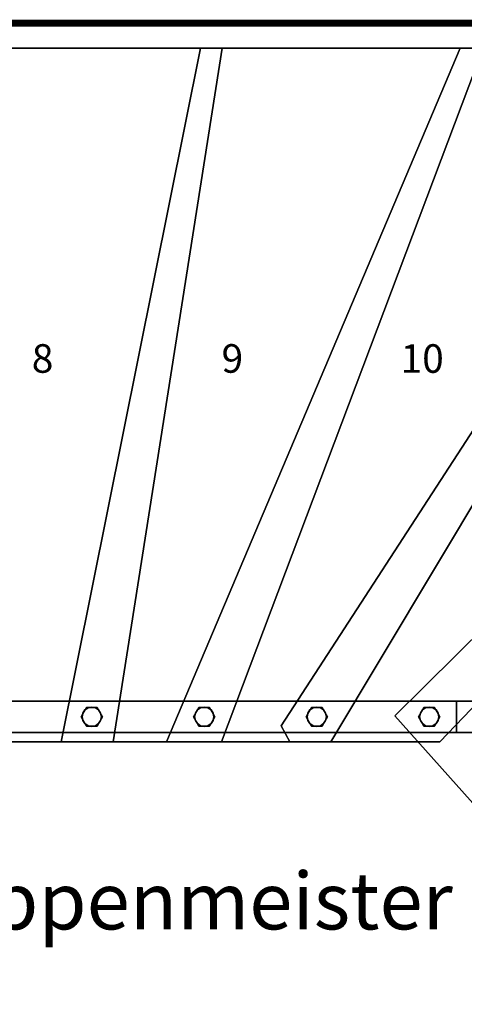
# Model space of a CAD drawing. Extents: x -3390 to 5, y -5 to 1375.
# Drawn here: x -1637 to -1013, y -5 to 1375 of the extents above; entities that cross this region are included whole.
import ezdxf
from ezdxf.enums import TextEntityAlignment as Align

# ---------------------------------------------------------------- set-up
doc = ezdxf.new("R2010")
doc.units = 0
doc.layers.add('_Arch_TW', color=6, linetype='CONTINUOUS')
doc.styles.get("Standard").update_dxf_attribs({"font": 'simplex', "bigfont": 'bigfont'})

msp = doc.modelspace()

# ---------------------------------------------------------------- linework, layer by layer
at = {"layer": '_Arch_TW', "color": 7, "linetype": 'CONTINUOUS', "const_width": 10}
msp.add_lwpolyline([(0, 0), (0, 1370), (-3385, 1370), (-3385, 0)], dxfattribs=at)
at = {"layer": '_Arch_TW', "color": 1}
for points, invisible_edges in [([(-1745.7, 1335, 1440), (-1727.6, 363, 1440), (-1505.5, 363, 1440)], 12), ([(-1745.7, 1335, 1440), (-1505.5, 363, 1440), (-1352.4, 1335, 1440)], 5), ([(-1745.7, 1335, 1396), (-1352.4, 1335, 1396), (-1505.5, 363, 1396)], 12), ([(-1745.7, 1335, 1396), (-1505.5, 363, 1396), (-1727.6, 363, 1396)], 5), ([(-1352.4, 1335, 1440), (-1352.4, 1335, 1396), (-1745.7, 1335, 1396)], 12), ([(-1352.4, 1335, 1440), (-1745.7, 1335, 1396), (-1745.7, 1335, 1440)], 5), ([(-1382.9, 1335, 1620), (-1578.1, 363, 1620), (-1353.4, 363, 1620)], 12), ([(-1382.9, 1335, 1576), (-1353.4, 363, 1576), (-1578.1, 363, 1576)], 5), ([(-1382.9, 1335, 1620), (-1382.9, 1335, 1576), (-1578.1, 363, 1576)], 12), ([(-1382.9, 1335, 1620), (-1578.1, 363, 1576), (-1578.1, 363, 1620)], 5), ([(-1505.5, 363, 1440), (-1505.5, 363, 1396), (-1352.4, 1335, 1396)], 12), ([(-1505.5, 363, 1440), (-1352.4, 1335, 1396), (-1352.4, 1335, 1440)], 5), ([(-1018.6, 1335, 1800), (-1430.4, 363, 1800), (-1200, 363, 1800)], 12), ([(-1018.6, 1335, 1756), (-1200, 363, 1756), (-1430.4, 363, 1756)], 5), ([(-1018.6, 1335, 1800), (-1018.6, 1335, 1756), (-1430.4, 363, 1756)], 12), ([(-1018.6, 1335, 1800), (-1430.4, 363, 1756), (-1430.4, 363, 1800)], 5), ([(-1382.9, 1335, 1620), (-1353.4, 363, 1620), (-986.3, 1335, 1620)], 5), ([(-1382.9, 1335, 1576), (-986.3, 1335, 1576), (-1353.4, 363, 1576)], 12), ([(-986.3, 1335, 1620), (-986.3, 1335, 1576), (-1382.9, 1335, 1576)], 12), ([(-986.3, 1335, 1620), (-1382.9, 1335, 1576), (-1382.9, 1335, 1620)], 5), ([(-1353.4, 363, 1620), (-1353.4, 363, 1576), (-986.3, 1335, 1576)], 12), ([(-1353.4, 363, 1620), (-986.3, 1335, 1576), (-986.3, 1335, 1620)], 5), ([(-652.9, 1335, 1980), (-1269.8, 385.3, 1980), (-1257.7, 363, 1980)], 12), ([(-652.9, 1335, 1936), (-1257.7, 363, 1936), (-1269.8, 385.3, 1936)], 5), ([(-652.9, 1335, 1980), (-652.9, 1335, 1936), (-1269.8, 385.3, 1936)], 12), ([(-652.9, 1335, 1980), (-1269.8, 385.3, 1936), (-1269.8, 385.3, 1980)], 5), ([(-652.9, 1335, 1980), (-1257.7, 363, 1980), (-1047, 363, 1980)], 13), ([(-652.9, 1335, 1936), (-1047, 363, 1936), (-1257.7, 363, 1936)], 13), ([(-1018.6, 1335, 1800), (-1200, 363, 1800), (-617.6, 1335, 1800)], 5), ([(-1018.6, 1335, 1756), (-617.6, 1335, 1756), (-1200, 363, 1756)], 12), ([(-1200, 363, 1800), (-1200, 363, 1756), (-617.6, 1335, 1756)], 12), ([(-1200, 363, 1800), (-617.6, 1335, 1756), (-617.6, 1335, 1800)], 5), ([(-162.5, 1335, 2160), (-1110.3, 399.5, 2160), (-977.9, 251.1, 2160)], 12), ([(-162.5, 1335, 2116), (-977.9, 251.1, 2116), (-1110.3, 399.5, 2116)], 5), ([(-162.5, 1335, 2160), (-162.5, 1335, 2116), (-1110.3, 399.5, 2116)], 12), ([(-162.5, 1335, 2160), (-1110.3, 399.5, 2116), (-1110.3, 399.5, 2160)], 5), ([(-652.9, 1335, 1980), (-1047, 363, 1980), (-120.5, 1335, 1980)], 5), ([(-652.9, 1335, 1936), (-120.5, 1335, 1936), (-1047, 363, 1936)], 12), ([(-1047, 363, 1980), (-1047, 363, 1936), (-120.5, 1335, 1936)], 12), ([(-1047, 363, 1980), (-120.5, 1335, 1936), (-120.5, 1335, 1980)], 5), ([(-617.6, 1335, 1800), (-617.6, 1335, 1756), (-1018.6, 1335, 1756)], 12), ([(-617.6, 1335, 1800), (-1018.6, 1335, 1756), (-1018.6, 1335, 1800)], 5), ([(-1110.3, 399.5, 2160), (-1110.3, 399.5, 2116), (-977.9, 251.1, 2116)], 12), ([(-1110.3, 399.5, 2160), (-977.9, 251.1, 2116), (-977.9, 251.1, 2160)], 5), ([(-1269.8, 385.3, 1980), (-1269.8, 385.3, 1936), (-1257.7, 363, 1936)], 12), ([(-1269.8, 385.3, 1980), (-1257.7, 363, 1936), (-1257.7, 363, 1980)], 5), ([(-1727.6, 363, 1440), (-1727.6, 363, 1396), (-1505.5, 363, 1396)], 12), ([(-1727.6, 363, 1440), (-1505.5, 363, 1396), (-1505.5, 363, 1440)], 5), ([(-1578.1, 363, 1620), (-1578.1, 363, 1576), (-1353.4, 363, 1576)], 12), ([(-1578.1, 363, 1620), (-1353.4, 363, 1576), (-1353.4, 363, 1620)], 5), ([(-1430.4, 363, 1800), (-1430.4, 363, 1756), (-1200, 363, 1756)], 12), ([(-1430.4, 363, 1800), (-1200, 363, 1756), (-1200, 363, 1800)], 5), ([(-1257.7, 363, 1980), (-1257.7, 363, 1936), (-1047, 363, 1936)], 12), ([(-1257.7, 363, 1980), (-1047, 363, 1936), (-1047, 363, 1980)], 5)]:
    msp.add_3dface(points, dxfattribs=dict(at, invisible_edges=invisible_edges))
at = {"layer": '_Arch_TW', "color": 5}
for points, invisible_edges in [([(-994, 420, 3179), (-2363.6, 420, 1455.6), (-2391, 420, 1455.6)], 13), ([(-994, 420, 3179), (-2391, 420, 1455.6), (-2391, 420, 1649.9)], 13), ([(-994, 420, 3179), (-2391, 420, 1649.9), (-1024, 420, 3179)], 5), ([(-2391, 376, 1649.9), (-1024, 376, 3179), (-1024, 420, 3179)], 12), ([(-2391, 376, 1649.9), (-1024, 420, 3179), (-2391, 420, 1649.9)], 5), ([(-994, 420, 3179), (-994, 420, 2987.5), (-2363.6, 420, 1455.6)], 12), ([(-994, 420, 2987.5), (-994, 376, 2987.5), (-2363.6, 376, 1455.6)], 12), ([(-994, 420, 2987.5), (-2363.6, 376, 1455.6), (-2363.6, 420, 1455.6)], 5), ([(-1024, 420, 3179), (-1024, 376, 3179), (-994, 376, 3179)], 12), ([(-1024, 420, 3179), (-994, 376, 3179), (-994, 420, 3179)], 5), ([(-994, 376, 3179), (-1024, 376, 3179), (-2391, 376, 1649.9)], 12), ([(-994, 376, 3179), (-2391, 376, 1649.9), (-2391, 376, 1455.6)], 13), ([(-994, 376, 3179), (-2391, 376, 1455.6), (-2363.6, 376, 1455.6)], 13), ([(-994, 376, 3179), (-2363.6, 376, 1455.6), (-994, 376, 2987.5)], 5)]:
    msp.add_3dface(points, dxfattribs=dict(at, invisible_edges=invisible_edges))
at = {"layer": '_Arch_TW', "color": 140}
for points, invisible_edges in [([(-1520.4, 398, 2413.7), (-1542.9, 411, 2413.7), (-1550.4, 398, 2413.7)], 13), ([(-1520.4, 398, 1622), (-1550.4, 398, 1622), (-1542.9, 411, 1622)], 13), ([(-1542.9, 411, 2413.7), (-1542.9, 411, 1622), (-1550.4, 398, 1622)], 12), ([(-1542.9, 411, 2413.7), (-1550.4, 398, 1622), (-1550.4, 398, 2413.7)], 5), ([(-1520.4, 398, 2413.7), (-1527.9, 411, 2413.7), (-1542.9, 411, 2413.7)], 12), ([(-1520.4, 398, 1622), (-1542.9, 411, 1622), (-1527.9, 411, 1622)], 5), ([(-1527.9, 411, 2413.7), (-1527.9, 411, 1622), (-1542.9, 411, 1622)], 12), ([(-1527.9, 411, 2413.7), (-1542.9, 411, 1622), (-1542.9, 411, 2413.7)], 5), ([(-1520.4, 398, 2413.7), (-1520.4, 398, 1622), (-1527.9, 411, 1622)], 12), ([(-1520.4, 398, 2413.7), (-1527.9, 411, 1622), (-1527.9, 411, 2413.7)], 5), ([(-1362.6, 398, 2590.2), (-1385.1, 411, 2590.2), (-1392.6, 398, 2590.2)], 13), ([(-1362.6, 398, 1802), (-1392.6, 398, 1802), (-1385.1, 411, 1802)], 13), ([(-1385.1, 411, 2590.2), (-1385.1, 411, 1802), (-1392.6, 398, 1802)], 12), ([(-1385.1, 411, 2590.2), (-1392.6, 398, 1802), (-1392.6, 398, 2590.2)], 5), ([(-1362.6, 398, 2590.2), (-1370.1, 411, 2590.2), (-1385.1, 411, 2590.2)], 12), ([(-1362.6, 398, 1802), (-1385.1, 411, 1802), (-1370.1, 411, 1802)], 5), ([(-1370.1, 411, 2590.2), (-1370.1, 411, 1802), (-1385.1, 411, 1802)], 12), ([(-1370.1, 411, 2590.2), (-1385.1, 411, 1802), (-1385.1, 411, 2590.2)], 5), ([(-1362.6, 398, 2590.2), (-1362.6, 398, 1802), (-1370.1, 411, 1802)], 12), ([(-1362.6, 398, 2590.2), (-1370.1, 411, 1802), (-1370.1, 411, 2590.2)], 5), ([(-1204.8, 398, 2766.7), (-1227.3, 411, 2766.7), (-1234.8, 398, 2766.7)], 13), ([(-1204.8, 398, 1982), (-1234.8, 398, 1982), (-1227.3, 411, 1982)], 13), ([(-1227.3, 411, 2766.7), (-1227.3, 411, 1982), (-1234.8, 398, 1982)], 12), ([(-1227.3, 411, 2766.7), (-1234.8, 398, 1982), (-1234.8, 398, 2766.7)], 5), ([(-1204.8, 398, 2766.7), (-1212.3, 411, 2766.7), (-1227.3, 411, 2766.7)], 12), ([(-1204.8, 398, 1982), (-1227.3, 411, 1982), (-1212.3, 411, 1982)], 5), ([(-1212.3, 411, 2766.7), (-1212.3, 411, 1982), (-1227.3, 411, 1982)], 12), ([(-1212.3, 411, 2766.7), (-1227.3, 411, 1982), (-1227.3, 411, 2766.7)], 5), ([(-1204.8, 398, 2766.7), (-1204.8, 398, 1982), (-1212.3, 411, 1982)], 12), ([(-1204.8, 398, 2766.7), (-1212.3, 411, 1982), (-1212.3, 411, 2766.7)], 5), ([(-1047, 398, 2943.2), (-1069.5, 411, 2943.2), (-1077, 398, 2943.2)], 13), ([(-1047, 398, 2162), (-1077, 398, 2162), (-1069.5, 411, 2162)], 13), ([(-1069.5, 411, 2943.2), (-1069.5, 411, 2162), (-1077, 398, 2162)], 12), ([(-1069.5, 411, 2943.2), (-1077, 398, 2162), (-1077, 398, 2943.2)], 5), ([(-1047, 398, 2943.2), (-1054.5, 411, 2943.2), (-1069.5, 411, 2943.2)], 12), ([(-1047, 398, 2162), (-1069.5, 411, 2162), (-1054.5, 411, 2162)], 5), ([(-1054.5, 411, 2943.2), (-1054.5, 411, 2162), (-1069.5, 411, 2162)], 12), ([(-1054.5, 411, 2943.2), (-1069.5, 411, 2162), (-1069.5, 411, 2943.2)], 5), ([(-1047, 398, 2943.2), (-1047, 398, 2162), (-1054.5, 411, 2162)], 12), ([(-1047, 398, 2943.2), (-1054.5, 411, 2162), (-1054.5, 411, 2943.2)], 5), ([(-1520.4, 398, 2413.7), (-1550.4, 398, 2413.7), (-1542.9, 385, 2413.7)], 13), ([(-1520.4, 398, 1622), (-1542.9, 385, 1622), (-1550.4, 398, 1622)], 13), ([(-1550.4, 398, 2413.7), (-1550.4, 398, 1622), (-1542.9, 385, 1622)], 12), ([(-1550.4, 398, 2413.7), (-1542.9, 385, 1622), (-1542.9, 385, 2413.7)], 5), ([(-1520.4, 398, 2413.7), (-1542.9, 385, 2413.7), (-1527.9, 385, 2413.7)], 5), ([(-1520.4, 398, 1622), (-1527.9, 385, 1622), (-1542.9, 385, 1622)], 12), ([(-1527.9, 385, 2413.7), (-1527.9, 385, 1622), (-1520.4, 398, 1622)], 12), ([(-1527.9, 385, 2413.7), (-1520.4, 398, 1622), (-1520.4, 398, 2413.7)], 5), ([(-1362.6, 398, 2590.2), (-1392.6, 398, 2590.2), (-1385.1, 385, 2590.2)], 13), ([(-1362.6, 398, 1802), (-1385.1, 385, 1802), (-1392.6, 398, 1802)], 13), ([(-1392.6, 398, 2590.2), (-1392.6, 398, 1802), (-1385.1, 385, 1802)], 12), ([(-1392.6, 398, 2590.2), (-1385.1, 385, 1802), (-1385.1, 385, 2590.2)], 5), ([(-1362.6, 398, 2590.2), (-1385.1, 385, 2590.2), (-1370.1, 385, 2590.2)], 5), ([(-1362.6, 398, 1802), (-1370.1, 385, 1802), (-1385.1, 385, 1802)], 12), ([(-1370.1, 385, 2590.2), (-1370.1, 385, 1802), (-1362.6, 398, 1802)], 12), ([(-1370.1, 385, 2590.2), (-1362.6, 398, 1802), (-1362.6, 398, 2590.2)], 5), ([(-1204.8, 398, 2766.7), (-1234.8, 398, 2766.7), (-1227.3, 385, 2766.7)], 13), ([(-1204.8, 398, 1982), (-1227.3, 385, 1982), (-1234.8, 398, 1982)], 13), ([(-1234.8, 398, 2766.7), (-1234.8, 398, 1982), (-1227.3, 385, 1982)], 12), ([(-1234.8, 398, 2766.7), (-1227.3, 385, 1982), (-1227.3, 385, 2766.7)], 5), ([(-1204.8, 398, 2766.7), (-1227.3, 385, 2766.7), (-1212.3, 385, 2766.7)], 5), ([(-1204.8, 398, 1982), (-1212.3, 385, 1982), (-1227.3, 385, 1982)], 12), ([(-1212.3, 385, 2766.7), (-1212.3, 385, 1982), (-1204.8, 398, 1982)], 12), ([(-1212.3, 385, 2766.7), (-1204.8, 398, 1982), (-1204.8, 398, 2766.7)], 5), ([(-1047, 398, 2943.2), (-1077, 398, 2943.2), (-1069.5, 385, 2943.2)], 13), ([(-1047, 398, 2162), (-1069.5, 385, 2162), (-1077, 398, 2162)], 13), ([(-1077, 398, 2943.2), (-1077, 398, 2162), (-1069.5, 385, 2162)], 12), ([(-1077, 398, 2943.2), (-1069.5, 385, 2162), (-1069.5, 385, 2943.2)], 5), ([(-1047, 398, 2943.2), (-1069.5, 385, 2943.2), (-1054.5, 385, 2943.2)], 5), ([(-1047, 398, 2162), (-1054.5, 385, 2162), (-1069.5, 385, 2162)], 12), ([(-1054.5, 385, 2943.2), (-1054.5, 385, 2162), (-1047, 398, 2162)], 12), ([(-1054.5, 385, 2943.2), (-1047, 398, 2162), (-1047, 398, 2943.2)], 5), ([(-1542.9, 385, 2413.7), (-1542.9, 385, 1622), (-1527.9, 385, 1622)], 12), ([(-1542.9, 385, 2413.7), (-1527.9, 385, 1622), (-1527.9, 385, 2413.7)], 5), ([(-1385.1, 385, 2590.2), (-1385.1, 385, 1802), (-1370.1, 385, 1802)], 12), ([(-1385.1, 385, 2590.2), (-1370.1, 385, 1802), (-1370.1, 385, 2590.2)], 5), ([(-1227.3, 385, 2766.7), (-1227.3, 385, 1982), (-1212.3, 385, 1982)], 12), ([(-1227.3, 385, 2766.7), (-1212.3, 385, 1982), (-1212.3, 385, 2766.7)], 5), ([(-1069.5, 385, 2943.2), (-1069.5, 385, 2162), (-1054.5, 385, 2162)], 12), ([(-1069.5, 385, 2943.2), (-1054.5, 385, 2162), (-1054.5, 385, 2943.2)], 5)]:
    msp.add_3dface(points, dxfattribs=dict(at, invisible_edges=invisible_edges))
at = {"layer": '_Arch_TW', "color": 150}
for points, invisible_edges in [([(-1521.9, 398, 1576), (-1547.9, 403.2, 1576), (-1548.9, 398, 1576)], 13), ([(-1521.9, 398, 1440), (-1548.9, 398, 1440), (-1547.9, 403.2, 1440)], 13), ([(-1547.9, 403.2, 1576), (-1547.9, 403.2, 1440), (-1548.9, 398, 1440)], 12), ([(-1547.9, 403.2, 1576), (-1548.9, 398, 1440), (-1548.9, 398, 1576)], 5), ([(-1521.9, 398, 1576), (-1544.9, 407.5, 1576), (-1547.9, 403.2, 1576)], 13), ([(-1521.9, 398, 1440), (-1547.9, 403.2, 1440), (-1544.9, 407.5, 1440)], 13), ([(-1544.9, 407.5, 1576), (-1544.9, 407.5, 1440), (-1547.9, 403.2, 1440)], 12), ([(-1544.9, 407.5, 1576), (-1547.9, 403.2, 1440), (-1547.9, 403.2, 1576)], 5), ([(-1521.9, 398, 1576), (-1540.6, 410.5, 1576), (-1544.9, 407.5, 1576)], 13), ([(-1521.9, 398, 1440), (-1544.9, 407.5, 1440), (-1540.6, 410.5, 1440)], 13), ([(-1540.6, 410.5, 1576), (-1540.6, 410.5, 1440), (-1544.9, 407.5, 1440)], 12), ([(-1540.6, 410.5, 1576), (-1544.9, 407.5, 1440), (-1544.9, 407.5, 1576)], 5), ([(-1521.9, 398, 1576), (-1535.4, 411.5, 1576), (-1540.6, 410.5, 1576)], 13), ([(-1521.9, 398, 1440), (-1540.6, 410.5, 1440), (-1535.4, 411.5, 1440)], 13), ([(-1535.4, 411.5, 1576), (-1535.4, 411.5, 1440), (-1540.6, 410.5, 1440)], 12), ([(-1535.4, 411.5, 1576), (-1540.6, 410.5, 1440), (-1540.6, 410.5, 1576)], 5), ([(-1521.9, 398, 1576), (-1530.2, 410.5, 1576), (-1535.4, 411.5, 1576)], 13), ([(-1521.9, 398, 1440), (-1535.4, 411.5, 1440), (-1530.2, 410.5, 1440)], 13), ([(-1530.2, 410.5, 1576), (-1530.2, 410.5, 1440), (-1535.4, 411.5, 1440)], 12), ([(-1530.2, 410.5, 1576), (-1535.4, 411.5, 1440), (-1535.4, 411.5, 1576)], 5), ([(-1521.9, 398, 1576), (-1525.9, 407.5, 1576), (-1530.2, 410.5, 1576)], 13), ([(-1521.9, 398, 1440), (-1530.2, 410.5, 1440), (-1525.9, 407.5, 1440)], 13), ([(-1525.9, 407.5, 1576), (-1525.9, 407.5, 1440), (-1530.2, 410.5, 1440)], 12), ([(-1525.9, 407.5, 1576), (-1530.2, 410.5, 1440), (-1530.2, 410.5, 1576)], 5), ([(-1521.9, 398, 1576), (-1522.9, 403.2, 1576), (-1525.9, 407.5, 1576)], 12), ([(-1521.9, 398, 1440), (-1525.9, 407.5, 1440), (-1522.9, 403.2, 1440)], 5), ([(-1522.9, 403.2, 1576), (-1522.9, 403.2, 1440), (-1525.9, 407.5, 1440)], 12), ([(-1522.9, 403.2, 1576), (-1525.9, 407.5, 1440), (-1525.9, 407.5, 1576)], 5), ([(-1521.9, 398, 1576), (-1521.9, 398, 1440), (-1522.9, 403.2, 1440)], 12), ([(-1521.9, 398, 1576), (-1522.9, 403.2, 1440), (-1522.9, 403.2, 1576)], 5), ([(-1364.1, 398, 1756), (-1390.1, 403.2, 1756), (-1391.1, 398, 1756)], 13), ([(-1364.1, 398, 1620), (-1391.1, 398, 1620), (-1390.1, 403.2, 1620)], 13), ([(-1390.1, 403.2, 1756), (-1390.1, 403.2, 1620), (-1391.1, 398, 1620)], 12), ([(-1390.1, 403.2, 1756), (-1391.1, 398, 1620), (-1391.1, 398, 1756)], 5), ([(-1364.1, 398, 1756), (-1387.1, 407.5, 1756), (-1390.1, 403.2, 1756)], 13), ([(-1364.1, 398, 1620), (-1390.1, 403.2, 1620), (-1387.1, 407.5, 1620)], 13), ([(-1387.1, 407.5, 1756), (-1387.1, 407.5, 1620), (-1390.1, 403.2, 1620)], 12), ([(-1387.1, 407.5, 1756), (-1390.1, 403.2, 1620), (-1390.1, 403.2, 1756)], 5), ([(-1364.1, 398, 1756), (-1382.8, 410.5, 1756), (-1387.1, 407.5, 1756)], 13), ([(-1364.1, 398, 1620), (-1387.1, 407.5, 1620), (-1382.8, 410.5, 1620)], 13), ([(-1382.8, 410.5, 1756), (-1382.8, 410.5, 1620), (-1387.1, 407.5, 1620)], 12), ([(-1382.8, 410.5, 1756), (-1387.1, 407.5, 1620), (-1387.1, 407.5, 1756)], 5), ([(-1364.1, 398, 1756), (-1377.6, 411.5, 1756), (-1382.8, 410.5, 1756)], 13), ([(-1364.1, 398, 1620), (-1382.8, 410.5, 1620), (-1377.6, 411.5, 1620)], 13), ([(-1377.6, 411.5, 1756), (-1377.6, 411.5, 1620), (-1382.8, 410.5, 1620)], 12), ([(-1377.6, 411.5, 1756), (-1382.8, 410.5, 1620), (-1382.8, 410.5, 1756)], 5), ([(-1364.1, 398, 1756), (-1372.4, 410.5, 1756), (-1377.6, 411.5, 1756)], 13), ([(-1364.1, 398, 1620), (-1377.6, 411.5, 1620), (-1372.4, 410.5, 1620)], 13), ([(-1372.4, 410.5, 1756), (-1372.4, 410.5, 1620), (-1377.6, 411.5, 1620)], 12), ([(-1372.4, 410.5, 1756), (-1377.6, 411.5, 1620), (-1377.6, 411.5, 1756)], 5), ([(-1364.1, 398, 1756), (-1368.1, 407.5, 1756), (-1372.4, 410.5, 1756)], 13), ([(-1364.1, 398, 1620), (-1372.4, 410.5, 1620), (-1368.1, 407.5, 1620)], 13), ([(-1368.1, 407.5, 1756), (-1368.1, 407.5, 1620), (-1372.4, 410.5, 1620)], 12), ([(-1368.1, 407.5, 1756), (-1372.4, 410.5, 1620), (-1372.4, 410.5, 1756)], 5), ([(-1364.1, 398, 1756), (-1365.1, 403.2, 1756), (-1368.1, 407.5, 1756)], 12), ([(-1364.1, 398, 1620), (-1368.1, 407.5, 1620), (-1365.1, 403.2, 1620)], 5), ([(-1365.1, 403.2, 1756), (-1365.1, 403.2, 1620), (-1368.1, 407.5, 1620)], 12), ([(-1365.1, 403.2, 1756), (-1368.1, 407.5, 1620), (-1368.1, 407.5, 1756)], 5), ([(-1364.1, 398, 1756), (-1364.1, 398, 1620), (-1365.1, 403.2, 1620)], 12), ([(-1364.1, 398, 1756), (-1365.1, 403.2, 1620), (-1365.1, 403.2, 1756)], 5), ([(-1206.3, 398, 1936), (-1232.3, 403.2, 1936), (-1233.3, 398, 1936)], 13), ([(-1206.3, 398, 1800), (-1233.3, 398, 1800), (-1232.3, 403.2, 1800)], 13), ([(-1232.3, 403.2, 1936), (-1232.3, 403.2, 1800), (-1233.3, 398, 1800)], 12), ([(-1232.3, 403.2, 1936), (-1233.3, 398, 1800), (-1233.3, 398, 1936)], 5), ([(-1206.3, 398, 1936), (-1229.3, 407.5, 1936), (-1232.3, 403.2, 1936)], 13), ([(-1206.3, 398, 1800), (-1232.3, 403.2, 1800), (-1229.3, 407.5, 1800)], 13), ([(-1229.3, 407.5, 1936), (-1229.3, 407.5, 1800), (-1232.3, 403.2, 1800)], 12), ([(-1229.3, 407.5, 1936), (-1232.3, 403.2, 1800), (-1232.3, 403.2, 1936)], 5), ([(-1206.3, 398, 1936), (-1225, 410.5, 1936), (-1229.3, 407.5, 1936)], 13), ([(-1206.3, 398, 1800), (-1229.3, 407.5, 1800), (-1225, 410.5, 1800)], 13), ([(-1225, 410.5, 1936), (-1225, 410.5, 1800), (-1229.3, 407.5, 1800)], 12), ([(-1225, 410.5, 1936), (-1229.3, 407.5, 1800), (-1229.3, 407.5, 1936)], 5), ([(-1206.3, 398, 1936), (-1219.8, 411.5, 1936), (-1225, 410.5, 1936)], 13), ([(-1206.3, 398, 1800), (-1225, 410.5, 1800), (-1219.8, 411.5, 1800)], 13), ([(-1219.8, 411.5, 1936), (-1219.8, 411.5, 1800), (-1225, 410.5, 1800)], 12), ([(-1219.8, 411.5, 1936), (-1225, 410.5, 1800), (-1225, 410.5, 1936)], 5), ([(-1206.3, 398, 1936), (-1214.6, 410.5, 1936), (-1219.8, 411.5, 1936)], 13), ([(-1206.3, 398, 1800), (-1219.8, 411.5, 1800), (-1214.6, 410.5, 1800)], 13), ([(-1214.6, 410.5, 1936), (-1214.6, 410.5, 1800), (-1219.8, 411.5, 1800)], 12), ([(-1214.6, 410.5, 1936), (-1219.8, 411.5, 1800), (-1219.8, 411.5, 1936)], 5), ([(-1206.3, 398, 1936), (-1210.3, 407.5, 1936), (-1214.6, 410.5, 1936)], 13), ([(-1206.3, 398, 1800), (-1214.6, 410.5, 1800), (-1210.3, 407.5, 1800)], 13), ([(-1210.3, 407.5, 1936), (-1210.3, 407.5, 1800), (-1214.6, 410.5, 1800)], 12), ([(-1210.3, 407.5, 1936), (-1214.6, 410.5, 1800), (-1214.6, 410.5, 1936)], 5), ([(-1206.3, 398, 1936), (-1207.3, 403.2, 1936), (-1210.3, 407.5, 1936)], 12), ([(-1206.3, 398, 1800), (-1210.3, 407.5, 1800), (-1207.3, 403.2, 1800)], 5), ([(-1207.3, 403.2, 1936), (-1207.3, 403.2, 1800), (-1210.3, 407.5, 1800)], 12), ([(-1207.3, 403.2, 1936), (-1210.3, 407.5, 1800), (-1210.3, 407.5, 1936)], 5), ([(-1206.3, 398, 1936), (-1206.3, 398, 1800), (-1207.3, 403.2, 1800)], 12), ([(-1206.3, 398, 1936), (-1207.3, 403.2, 1800), (-1207.3, 403.2, 1936)], 5), ([(-1048.5, 398, 2116), (-1074.5, 403.2, 2116), (-1075.5, 398, 2116)], 13), ([(-1048.5, 398, 1980), (-1075.5, 398, 1980), (-1074.5, 403.2, 1980)], 13), ([(-1074.5, 403.2, 2116), (-1074.5, 403.2, 1980), (-1075.5, 398, 1980)], 12), ([(-1074.5, 403.2, 2116), (-1075.5, 398, 1980), (-1075.5, 398, 2116)], 5), ([(-1048.5, 398, 2116), (-1071.5, 407.5, 2116), (-1074.5, 403.2, 2116)], 13), ([(-1048.5, 398, 1980), (-1074.5, 403.2, 1980), (-1071.5, 407.5, 1980)], 13), ([(-1071.5, 407.5, 2116), (-1071.5, 407.5, 1980), (-1074.5, 403.2, 1980)], 12), ([(-1071.5, 407.5, 2116), (-1074.5, 403.2, 1980), (-1074.5, 403.2, 2116)], 5), ([(-1048.5, 398, 2116), (-1067.2, 410.5, 2116), (-1071.5, 407.5, 2116)], 13), ([(-1048.5, 398, 1980), (-1071.5, 407.5, 1980), (-1067.2, 410.5, 1980)], 13), ([(-1067.2, 410.5, 2116), (-1067.2, 410.5, 1980), (-1071.5, 407.5, 1980)], 12), ([(-1067.2, 410.5, 2116), (-1071.5, 407.5, 1980), (-1071.5, 407.5, 2116)], 5), ([(-1048.5, 398, 2116), (-1062, 411.5, 2116), (-1067.2, 410.5, 2116)], 13), ([(-1048.5, 398, 1980), (-1067.2, 410.5, 1980), (-1062, 411.5, 1980)], 13), ([(-1062, 411.5, 2116), (-1062, 411.5, 1980), (-1067.2, 410.5, 1980)], 12), ([(-1062, 411.5, 2116), (-1067.2, 410.5, 1980), (-1067.2, 410.5, 2116)], 5), ([(-1048.5, 398, 2116), (-1056.8, 410.5, 2116), (-1062, 411.5, 2116)], 13), ([(-1048.5, 398, 1980), (-1062, 411.5, 1980), (-1056.8, 410.5, 1980)], 13), ([(-1056.8, 410.5, 2116), (-1056.8, 410.5, 1980), (-1062, 411.5, 1980)], 12), ([(-1056.8, 410.5, 2116), (-1062, 411.5, 1980), (-1062, 411.5, 2116)], 5), ([(-1048.5, 398, 2116), (-1052.5, 407.5, 2116), (-1056.8, 410.5, 2116)], 13), ([(-1048.5, 398, 1980), (-1056.8, 410.5, 1980), (-1052.5, 407.5, 1980)], 13), ([(-1052.5, 407.5, 2116), (-1052.5, 407.5, 1980), (-1056.8, 410.5, 1980)], 12), ([(-1052.5, 407.5, 2116), (-1056.8, 410.5, 1980), (-1056.8, 410.5, 2116)], 5), ([(-1048.5, 398, 2116), (-1049.5, 403.2, 2116), (-1052.5, 407.5, 2116)], 12), ([(-1048.5, 398, 1980), (-1052.5, 407.5, 1980), (-1049.5, 403.2, 1980)], 5), ([(-1049.5, 403.2, 2116), (-1049.5, 403.2, 1980), (-1052.5, 407.5, 1980)], 12), ([(-1049.5, 403.2, 2116), (-1052.5, 407.5, 1980), (-1052.5, 407.5, 2116)], 5), ([(-1048.5, 398, 2116), (-1048.5, 398, 1980), (-1049.5, 403.2, 1980)], 12), ([(-1048.5, 398, 2116), (-1049.5, 403.2, 1980), (-1049.5, 403.2, 2116)], 5), ([(-1521.9, 398, 1576), (-1548.9, 398, 1576), (-1547.9, 392.8, 1576)], 13), ([(-1521.9, 398, 1440), (-1547.9, 392.8, 1440), (-1548.9, 398, 1440)], 13), ([(-1548.9, 398, 1576), (-1548.9, 398, 1440), (-1547.9, 392.8, 1440)], 12), ([(-1548.9, 398, 1576), (-1547.9, 392.8, 1440), (-1547.9, 392.8, 1576)], 5), ([(-1521.9, 398, 1576), (-1547.9, 392.8, 1576), (-1544.9, 388.5, 1576)], 13), ([(-1521.9, 398, 1440), (-1544.9, 388.5, 1440), (-1547.9, 392.8, 1440)], 13), ([(-1547.9, 392.8, 1576), (-1547.9, 392.8, 1440), (-1544.9, 388.5, 1440)], 12), ([(-1547.9, 392.8, 1576), (-1544.9, 388.5, 1440), (-1544.9, 388.5, 1576)], 5), ([(-1521.9, 398, 1576), (-1544.9, 388.5, 1576), (-1540.6, 385.5, 1576)], 13), ([(-1521.9, 398, 1440), (-1540.6, 385.5, 1440), (-1544.9, 388.5, 1440)], 13), ([(-1544.9, 388.5, 1576), (-1544.9, 388.5, 1440), (-1540.6, 385.5, 1440)], 12), ([(-1544.9, 388.5, 1576), (-1540.6, 385.5, 1440), (-1540.6, 385.5, 1576)], 5), ([(-1521.9, 398, 1576), (-1540.6, 385.5, 1576), (-1535.4, 384.5, 1576)], 13), ([(-1521.9, 398, 1440), (-1535.4, 384.5, 1440), (-1540.6, 385.5, 1440)], 13), ([(-1521.9, 398, 1576), (-1535.4, 384.5, 1576), (-1530.2, 385.5, 1576)], 13), ([(-1521.9, 398, 1440), (-1530.2, 385.5, 1440), (-1535.4, 384.5, 1440)], 13), ([(-1521.9, 398, 1576), (-1530.2, 385.5, 1576), (-1525.9, 388.5, 1576)], 13), ([(-1521.9, 398, 1440), (-1525.9, 388.5, 1440), (-1530.2, 385.5, 1440)], 13), ([(-1530.2, 385.5, 1576), (-1530.2, 385.5, 1440), (-1525.9, 388.5, 1440)], 12), ([(-1530.2, 385.5, 1576), (-1525.9, 388.5, 1440), (-1525.9, 388.5, 1576)], 5), ([(-1521.9, 398, 1576), (-1525.9, 388.5, 1576), (-1522.9, 392.8, 1576)], 5), ([(-1521.9, 398, 1440), (-1522.9, 392.8, 1440), (-1525.9, 388.5, 1440)], 12), ([(-1525.9, 388.5, 1576), (-1525.9, 388.5, 1440), (-1522.9, 392.8, 1440)], 12), ([(-1525.9, 388.5, 1576), (-1522.9, 392.8, 1440), (-1522.9, 392.8, 1576)], 5), ([(-1522.9, 392.8, 1576), (-1522.9, 392.8, 1440), (-1521.9, 398, 1440)], 12), ([(-1522.9, 392.8, 1576), (-1521.9, 398, 1440), (-1521.9, 398, 1576)], 5), ([(-1364.1, 398, 1756), (-1391.1, 398, 1756), (-1390.1, 392.8, 1756)], 13), ([(-1364.1, 398, 1620), (-1390.1, 392.8, 1620), (-1391.1, 398, 1620)], 13), ([(-1391.1, 398, 1756), (-1391.1, 398, 1620), (-1390.1, 392.8, 1620)], 12), ([(-1391.1, 398, 1756), (-1390.1, 392.8, 1620), (-1390.1, 392.8, 1756)], 5), ([(-1364.1, 398, 1756), (-1390.1, 392.8, 1756), (-1387.1, 388.5, 1756)], 13), ([(-1364.1, 398, 1620), (-1387.1, 388.5, 1620), (-1390.1, 392.8, 1620)], 13), ([(-1390.1, 392.8, 1756), (-1390.1, 392.8, 1620), (-1387.1, 388.5, 1620)], 12), ([(-1390.1, 392.8, 1756), (-1387.1, 388.5, 1620), (-1387.1, 388.5, 1756)], 5), ([(-1364.1, 398, 1756), (-1387.1, 388.5, 1756), (-1382.8, 385.5, 1756)], 13), ([(-1364.1, 398, 1620), (-1382.8, 385.5, 1620), (-1387.1, 388.5, 1620)], 13), ([(-1387.1, 388.5, 1756), (-1387.1, 388.5, 1620), (-1382.8, 385.5, 1620)], 12), ([(-1387.1, 388.5, 1756), (-1382.8, 385.5, 1620), (-1382.8, 385.5, 1756)], 5), ([(-1364.1, 398, 1756), (-1382.8, 385.5, 1756), (-1377.6, 384.5, 1756)], 13), ([(-1364.1, 398, 1620), (-1377.6, 384.5, 1620), (-1382.8, 385.5, 1620)], 13), ([(-1364.1, 398, 1756), (-1377.6, 384.5, 1756), (-1372.4, 385.5, 1756)], 13), ([(-1364.1, 398, 1620), (-1372.4, 385.5, 1620), (-1377.6, 384.5, 1620)], 13), ([(-1364.1, 398, 1756), (-1372.4, 385.5, 1756), (-1368.1, 388.5, 1756)], 13), ([(-1364.1, 398, 1620), (-1368.1, 388.5, 1620), (-1372.4, 385.5, 1620)], 13), ([(-1372.4, 385.5, 1756), (-1372.4, 385.5, 1620), (-1368.1, 388.5, 1620)], 12), ([(-1372.4, 385.5, 1756), (-1368.1, 388.5, 1620), (-1368.1, 388.5, 1756)], 5), ([(-1364.1, 398, 1756), (-1368.1, 388.5, 1756), (-1365.1, 392.8, 1756)], 5), ([(-1364.1, 398, 1620), (-1365.1, 392.8, 1620), (-1368.1, 388.5, 1620)], 12), ([(-1368.1, 388.5, 1756), (-1368.1, 388.5, 1620), (-1365.1, 392.8, 1620)], 12), ([(-1368.1, 388.5, 1756), (-1365.1, 392.8, 1620), (-1365.1, 392.8, 1756)], 5), ([(-1365.1, 392.8, 1756), (-1365.1, 392.8, 1620), (-1364.1, 398, 1620)], 12), ([(-1365.1, 392.8, 1756), (-1364.1, 398, 1620), (-1364.1, 398, 1756)], 5), ([(-1206.3, 398, 1936), (-1233.3, 398, 1936), (-1232.3, 392.8, 1936)], 13), ([(-1206.3, 398, 1800), (-1232.3, 392.8, 1800), (-1233.3, 398, 1800)], 13), ([(-1233.3, 398, 1936), (-1233.3, 398, 1800), (-1232.3, 392.8, 1800)], 12), ([(-1233.3, 398, 1936), (-1232.3, 392.8, 1800), (-1232.3, 392.8, 1936)], 5), ([(-1206.3, 398, 1936), (-1232.3, 392.8, 1936), (-1229.3, 388.5, 1936)], 13), ([(-1206.3, 398, 1800), (-1229.3, 388.5, 1800), (-1232.3, 392.8, 1800)], 13), ([(-1232.3, 392.8, 1936), (-1232.3, 392.8, 1800), (-1229.3, 388.5, 1800)], 12), ([(-1232.3, 392.8, 1936), (-1229.3, 388.5, 1800), (-1229.3, 388.5, 1936)], 5), ([(-1206.3, 398, 1936), (-1229.3, 388.5, 1936), (-1225, 385.5, 1936)], 13), ([(-1206.3, 398, 1800), (-1225, 385.5, 1800), (-1229.3, 388.5, 1800)], 13), ([(-1229.3, 388.5, 1936), (-1229.3, 388.5, 1800), (-1225, 385.5, 1800)], 12), ([(-1229.3, 388.5, 1936), (-1225, 385.5, 1800), (-1225, 385.5, 1936)], 5), ([(-1206.3, 398, 1936), (-1225, 385.5, 1936), (-1219.8, 384.5, 1936)], 13), ([(-1206.3, 398, 1800), (-1219.8, 384.5, 1800), (-1225, 385.5, 1800)], 13), ([(-1206.3, 398, 1936), (-1219.8, 384.5, 1936), (-1214.6, 385.5, 1936)], 13), ([(-1206.3, 398, 1800), (-1214.6, 385.5, 1800), (-1219.8, 384.5, 1800)], 13), ([(-1206.3, 398, 1936), (-1214.6, 385.5, 1936), (-1210.3, 388.5, 1936)], 13), ([(-1206.3, 398, 1800), (-1210.3, 388.5, 1800), (-1214.6, 385.5, 1800)], 13), ([(-1214.6, 385.5, 1936), (-1214.6, 385.5, 1800), (-1210.3, 388.5, 1800)], 12), ([(-1214.6, 385.5, 1936), (-1210.3, 388.5, 1800), (-1210.3, 388.5, 1936)], 5), ([(-1206.3, 398, 1936), (-1210.3, 388.5, 1936), (-1207.3, 392.8, 1936)], 5), ([(-1206.3, 398, 1800), (-1207.3, 392.8, 1800), (-1210.3, 388.5, 1800)], 12), ([(-1210.3, 388.5, 1936), (-1210.3, 388.5, 1800), (-1207.3, 392.8, 1800)], 12), ([(-1210.3, 388.5, 1936), (-1207.3, 392.8, 1800), (-1207.3, 392.8, 1936)], 5), ([(-1207.3, 392.8, 1936), (-1207.3, 392.8, 1800), (-1206.3, 398, 1800)], 12), ([(-1207.3, 392.8, 1936), (-1206.3, 398, 1800), (-1206.3, 398, 1936)], 5), ([(-1048.5, 398, 2116), (-1075.5, 398, 2116), (-1074.5, 392.8, 2116)], 13), ([(-1048.5, 398, 1980), (-1074.5, 392.8, 1980), (-1075.5, 398, 1980)], 13), ([(-1075.5, 398, 2116), (-1075.5, 398, 1980), (-1074.5, 392.8, 1980)], 12), ([(-1075.5, 398, 2116), (-1074.5, 392.8, 1980), (-1074.5, 392.8, 2116)], 5), ([(-1048.5, 398, 2116), (-1074.5, 392.8, 2116), (-1071.5, 388.5, 2116)], 13), ([(-1048.5, 398, 1980), (-1071.5, 388.5, 1980), (-1074.5, 392.8, 1980)], 13), ([(-1074.5, 392.8, 2116), (-1074.5, 392.8, 1980), (-1071.5, 388.5, 1980)], 12), ([(-1074.5, 392.8, 2116), (-1071.5, 388.5, 1980), (-1071.5, 388.5, 2116)], 5), ([(-1048.5, 398, 2116), (-1071.5, 388.5, 2116), (-1067.2, 385.5, 2116)], 13), ([(-1048.5, 398, 1980), (-1067.2, 385.5, 1980), (-1071.5, 388.5, 1980)], 13), ([(-1071.5, 388.5, 2116), (-1071.5, 388.5, 1980), (-1067.2, 385.5, 1980)], 12), ([(-1071.5, 388.5, 2116), (-1067.2, 385.5, 1980), (-1067.2, 385.5, 2116)], 5), ([(-1048.5, 398, 2116), (-1067.2, 385.5, 2116), (-1062, 384.5, 2116)], 13), ([(-1048.5, 398, 1980), (-1062, 384.5, 1980), (-1067.2, 385.5, 1980)], 13), ([(-1048.5, 398, 2116), (-1062, 384.5, 2116), (-1056.8, 385.5, 2116)], 13), ([(-1048.5, 398, 1980), (-1056.8, 385.5, 1980), (-1062, 384.5, 1980)], 13), ([(-1048.5, 398, 2116), (-1056.8, 385.5, 2116), (-1052.5, 388.5, 2116)], 13), ([(-1048.5, 398, 1980), (-1052.5, 388.5, 1980), (-1056.8, 385.5, 1980)], 13), ([(-1056.8, 385.5, 2116), (-1056.8, 385.5, 1980), (-1052.5, 388.5, 1980)], 12), ([(-1056.8, 385.5, 2116), (-1052.5, 388.5, 1980), (-1052.5, 388.5, 2116)], 5), ([(-1048.5, 398, 2116), (-1052.5, 388.5, 2116), (-1049.5, 392.8, 2116)], 5), ([(-1048.5, 398, 1980), (-1049.5, 392.8, 1980), (-1052.5, 388.5, 1980)], 12), ([(-1052.5, 388.5, 2116), (-1052.5, 388.5, 1980), (-1049.5, 392.8, 1980)], 12), ([(-1052.5, 388.5, 2116), (-1049.5, 392.8, 1980), (-1049.5, 392.8, 2116)], 5), ([(-1049.5, 392.8, 2116), (-1049.5, 392.8, 1980), (-1048.5, 398, 1980)], 12), ([(-1049.5, 392.8, 2116), (-1048.5, 398, 1980), (-1048.5, 398, 2116)], 5), ([(-1540.6, 385.5, 1576), (-1540.6, 385.5, 1440), (-1535.4, 384.5, 1440)], 12), ([(-1540.6, 385.5, 1576), (-1535.4, 384.5, 1440), (-1535.4, 384.5, 1576)], 5), ([(-1535.4, 384.5, 1576), (-1535.4, 384.5, 1440), (-1530.2, 385.5, 1440)], 12), ([(-1535.4, 384.5, 1576), (-1530.2, 385.5, 1440), (-1530.2, 385.5, 1576)], 5), ([(-1382.8, 385.5, 1756), (-1382.8, 385.5, 1620), (-1377.6, 384.5, 1620)], 12), ([(-1382.8, 385.5, 1756), (-1377.6, 384.5, 1620), (-1377.6, 384.5, 1756)], 5), ([(-1377.6, 384.5, 1756), (-1377.6, 384.5, 1620), (-1372.4, 385.5, 1620)], 12), ([(-1377.6, 384.5, 1756), (-1372.4, 385.5, 1620), (-1372.4, 385.5, 1756)], 5), ([(-1225, 385.5, 1936), (-1225, 385.5, 1800), (-1219.8, 384.5, 1800)], 12), ([(-1225, 385.5, 1936), (-1219.8, 384.5, 1800), (-1219.8, 384.5, 1936)], 5), ([(-1219.8, 384.5, 1936), (-1219.8, 384.5, 1800), (-1214.6, 385.5, 1800)], 12), ([(-1219.8, 384.5, 1936), (-1214.6, 385.5, 1800), (-1214.6, 385.5, 1936)], 5), ([(-1067.2, 385.5, 2116), (-1067.2, 385.5, 1980), (-1062, 384.5, 1980)], 12), ([(-1067.2, 385.5, 2116), (-1062, 384.5, 1980), (-1062, 384.5, 2116)], 5), ([(-1062, 384.5, 2116), (-1062, 384.5, 1980), (-1056.8, 385.5, 1980)], 12), ([(-1062, 384.5, 2116), (-1056.8, 385.5, 1980), (-1056.8, 385.5, 2116)], 5)]:
    msp.add_3dface(points, dxfattribs=dict(at, invisible_edges=invisible_edges))

# ---------------------------------------------------------------- texts
at = {"layer": '_Arch_TW', "color": 6}
for s, p in [('8', (-1604.4, 895, -80)), ('9', (-1338.2, 895, -80)), ('10', (-1071.9, 894.9, -80))]:
    msp.add_text(s, height=40, dxfattribs=at).set_placement(p, align=Align.MIDDLE)
msp.add_text('(c) Treppenmeister 2019', height=80, dxfattribs=at).set_placement((-2000, 100, -80))

doc.saveas('drawing.dxf')
